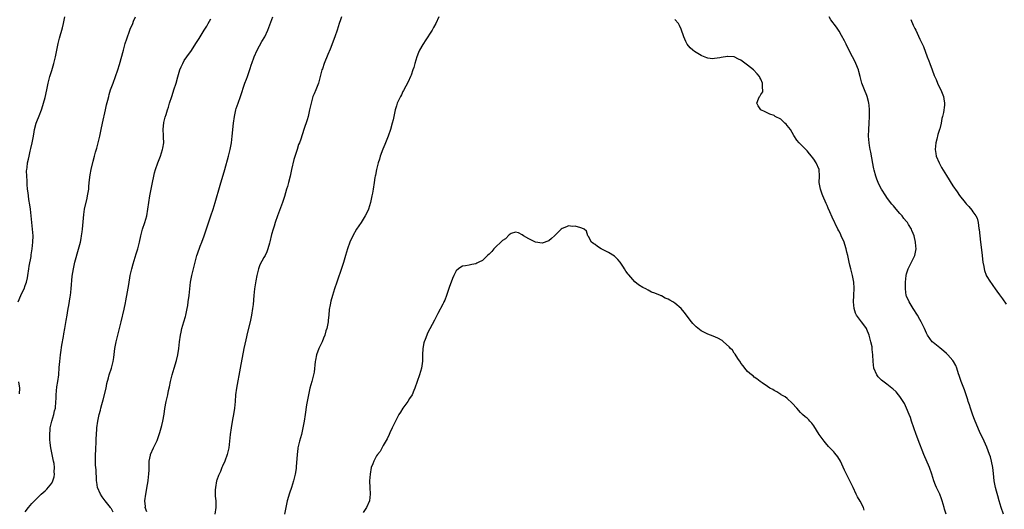
# Model space of a CAD drawing. Units: inches. Extents: x 2532000 to 2535000, y 1539000 to 1542000.
# Drawn here: x 2532471 to 2532768, y 1539724 to 1539872 of the extents above; entities that cross this region are included whole.
import ezdxf

# ---------------------------------------------------------------- set-up
doc = ezdxf.new("R2010")
doc.units = ezdxf.units.IN
doc.header["$MEASUREMENT"] = 0
doc.layers.add('LD25321539_10ft', color=9, linetype='Continuous')

msp = doc.modelspace()

# ---------------------------------------------------------------- linework, layer by layer
at = {"layer": 'LD25321539_10ft'}
for points, elevation in [([(2532470.81, 1539787), (2532471.63, 1539789), (2532472.1, 1539789.9), (2532472.62, 1539791), (2532473, 1539791.94), (2532473.38, 1539793), (2532473.68, 1539794.32), (2532473.8, 1539795), (2532474.1, 1539797), (2532474.2, 1539797.8), (2532474.73, 1539800.73), (2532474.78, 1539801.22), (2532475.08, 1539803), (2532475.3, 1539805), (2532475.34, 1539807), (2532475.23, 1539809), (2532475.03, 1539810.97), (2532474.79, 1539813), (2532474.53, 1539815), (2532474.34, 1539816.34), (2532474.1, 1539817.9), (2532473.96, 1539819), (2532473.89, 1539819.89), (2532473.72, 1539821), (2532473.56, 1539822.44), (2532473.55, 1539823), (2532473.58, 1539823.58), (2532473.45, 1539825), (2532473.41, 1539826.59), (2532473.46, 1539827), (2532473.57, 1539827.57), (2532473.71, 1539829), (2532473.94, 1539830.06), (2532474.16, 1539831), (2532474.48, 1539832.48), (2532474.69, 1539833.31), (2532475.05, 1539835.05), (2532475.44, 1539837), (2532475.65, 1539838.35), (2532475.77, 1539839), (2532476.27, 1539841), (2532476.5, 1539841.5), (2532477.15, 1539843.15), (2532477.92, 1539845), (2532478.32, 1539846.32), (2532478.55, 1539847), (2532479, 1539848.68), (2532479.54, 1539851), (2532479.96, 1539853), (2532480.44, 1539855), (2532481, 1539856.89), (2532481.58, 1539859), (2532482.09, 1539861), (2532482.54, 1539863), (2532482.96, 1539865.04), (2532483.37, 1539866.63), (2532484.25, 1539869.75), (2532484.55, 1539871), (2532484.99, 1539873.01)], 8490), ([(2532473, 1539723.67), (2532473.94, 1539725), (2532474.45, 1539725.55), (2532475, 1539726.21), (2532475.4, 1539726.6), (2532475.75, 1539727), (2532477.79, 1539729), (2532479, 1539730.05), (2532479.5, 1539730.5), (2532481, 1539732.29), (2532481.33, 1539733), (2532481.77, 1539734.23), (2532481.81, 1539735), (2532481.72, 1539735.72), (2532481.84, 1539737), (2532481.74, 1539738.26), (2532481.56, 1539739), (2532481.42, 1539739.42), (2532481.16, 1539741), (2532480.76, 1539743), (2532480.5, 1539744.5), (2532480.46, 1539745.54), (2532480.38, 1539747), (2532480.53, 1539748.53), (2532480.56, 1539749), (2532480.61, 1539749.39), (2532481, 1539751.04), (2532481.61, 1539753), (2532481.84, 1539754.17), (2532482.08, 1539755), (2532482.24, 1539757), (2532482.28, 1539757.72), (2532482.31, 1539759), (2532482.56, 1539761.44), (2532482.82, 1539763), (2532483.08, 1539765), (2532483.27, 1539767.27), (2532483.43, 1539769), (2532483.66, 1539771), (2532483.78, 1539771.78), (2532484.05, 1539773.95), (2532484.54, 1539776.54), (2532484.66, 1539777.34), (2532484.99, 1539779), (2532485.39, 1539781.39), (2532485.61, 1539783), (2532485.74, 1539783.74), (2532485.92, 1539785), (2532486.1, 1539785.9), (2532486.53, 1539788.53), (2532486.63, 1539789), (2532486.87, 1539791), (2532487.2, 1539794.8), (2532487.52, 1539797), (2532487.99, 1539799), (2532489.1, 1539802.9), (2532489.65, 1539805), (2532489.87, 1539806.13), (2532490.02, 1539807), (2532490.14, 1539808.14), (2532490.25, 1539809), (2532490.65, 1539813.35), (2532490.91, 1539815), (2532491.65, 1539818.35), (2532491.82, 1539819), (2532492.15, 1539821), (2532492.23, 1539821.77), (2532492.32, 1539823), (2532492.59, 1539825.41), (2532492.93, 1539827), (2532493.5, 1539829.5), (2532493.87, 1539831), (2532494.2, 1539832.2), (2532494.57, 1539833.43), (2532495, 1539835), (2532495.46, 1539837), (2532495.86, 1539839), (2532496.27, 1539841), (2532497.23, 1539845), (2532497.55, 1539846.45), (2532497.92, 1539847.92), (2532498.17, 1539849), (2532498.35, 1539849.65), (2532498.77, 1539851), (2532499.48, 1539853), (2532500.21, 1539855), (2532500.92, 1539857.08), (2532501.39, 1539858.61), (2532502.62, 1539863), (2532503.2, 1539865), (2532503.64, 1539866.36), (2532503.86, 1539867), (2532504.39, 1539868.39), (2532504.69, 1539869.31), (2532505.42, 1539871), (2532505.71, 1539871.71), (2532506.22, 1539873)], 8500), ([(2532509.7, 1539723.7), (2532509.22, 1539725), (2532509.24, 1539725.24), (2532509.12, 1539727), (2532509.38, 1539729), (2532509.89, 1539731.89), (2532510.06, 1539733), (2532510.22, 1539734.22), (2532510.3, 1539735), (2532510.39, 1539736.39), (2532510.39, 1539737), (2532510.35, 1539737.65), (2532510.44, 1539739), (2532510.79, 1539740.79), (2532510.81, 1539741), (2532511.71, 1539743), (2532512.78, 1539745.22), (2532513.44, 1539747), (2532513.61, 1539747.61), (2532514.26, 1539749.74), (2532514.52, 1539751), (2532514.88, 1539753.12), (2532515.1, 1539754.9), (2532515.49, 1539757), (2532515.81, 1539758.19), (2532516, 1539759), (2532516.27, 1539760.27), (2532516.58, 1539761.42), (2532516.84, 1539763), (2532517.3, 1539765), (2532517.95, 1539767), (2532518.37, 1539768.37), (2532518.58, 1539769), (2532518.66, 1539769.34), (2532519.01, 1539771), (2532519.31, 1539773), (2532519.58, 1539775), (2532519.89, 1539777), (2532520.07, 1539777.93), (2532520.3, 1539779), (2532520.86, 1539781), (2532521.36, 1539782.64), (2532521.46, 1539783), (2532521.56, 1539783.56), (2532521.89, 1539785), (2532522.05, 1539785.95), (2532522.19, 1539787), (2532522.43, 1539789), (2532522.65, 1539791), (2532522.89, 1539793), (2532523.26, 1539795), (2532523.73, 1539797), (2532524.26, 1539799), (2532524.83, 1539801), (2532525, 1539801.52), (2532525.81, 1539803.81), (2532526.26, 1539805), (2532526.95, 1539807), (2532529.01, 1539813), (2532529.67, 1539815), (2532530.28, 1539817), (2532531.79, 1539822.21), (2532533.21, 1539827), (2532534.35, 1539831), (2532534.84, 1539833), (2532535.2, 1539835), (2532535.45, 1539837), (2532535.85, 1539841), (2532536.12, 1539843), (2532536.57, 1539845), (2532536.67, 1539845.33), (2532537.24, 1539847), (2532537.99, 1539849), (2532539.28, 1539853), (2532539.74, 1539854.26), (2532540.03, 1539855), (2532540.57, 1539856.57), (2532540.81, 1539857.19), (2532541.29, 1539858.71), (2532541.36, 1539859), (2532542.09, 1539861), (2532543.01, 1539862.99), (2532544.44, 1539865.56), (2532545.27, 1539867), (2532546.2, 1539869), (2532547.76, 1539873)], 8520), ([(2532568.4, 1539873), (2532568.12, 1539872.12), (2532567.73, 1539871), (2532567.13, 1539869), (2532566.43, 1539867), (2532565, 1539863.32), (2532564.34, 1539861.66), (2532563.21, 1539859), (2532562.66, 1539857.34), (2532562.53, 1539857), (2532562.04, 1539855), (2532561.49, 1539853), (2532560.68, 1539851), (2532560.15, 1539849.85), (2532559.83, 1539849), (2532559.24, 1539847), (2532558.83, 1539845), (2532558.35, 1539843), (2532558.03, 1539841.97), (2532557.06, 1539839), (2532556.15, 1539836.15), (2532555.75, 1539835), (2532555.51, 1539834.49), (2532555.05, 1539833), (2532554.02, 1539829.98), (2532553.35, 1539827), (2532552.92, 1539825), (2532552.42, 1539823), (2532552.11, 1539821.89), (2532551.87, 1539821), (2532551.22, 1539818.78), (2532550.63, 1539817), (2532549.14, 1539813), (2532548.41, 1539811), (2532548.1, 1539809.9), (2532547.78, 1539809), (2532547.34, 1539807.34), (2532546.85, 1539805.15), (2532546.71, 1539804.71), (2532546.24, 1539803), (2532545.9, 1539802.1), (2532545.36, 1539801), (2532545, 1539800.39), (2532543.84, 1539798.16), (2532543.44, 1539797), (2532543, 1539795.43), (2532542.9, 1539795), (2532542.6, 1539793.4), (2532542.2, 1539791), (2532541.97, 1539789), (2532541.74, 1539786.26), (2532541.61, 1539785), (2532541.27, 1539783), (2532540.84, 1539781), (2532540.11, 1539777.89), (2532539.53, 1539775.53), (2532538.97, 1539773), (2532537.82, 1539767), (2532536.71, 1539761), (2532536.45, 1539759), (2532536.3, 1539757), (2532536.11, 1539755), (2532535.81, 1539753), (2532535.53, 1539751.53), (2532535.11, 1539749), (2532534.88, 1539747), (2532534.68, 1539745), (2532534.4, 1539743), (2532533.93, 1539741), (2532533.21, 1539739), (2532532.52, 1539737.48), (2532532.35, 1539737), (2532531.89, 1539735.89), (2532531.34, 1539734.66), (2532530.8, 1539733.2), (2532530.75, 1539733), (2532530.37, 1539731), (2532530.34, 1539730.34), (2532530.36, 1539728.36), (2532530.5, 1539727), (2532530.51, 1539725.49), (2532530.49, 1539725), (2532530.18, 1539723)], 8530), ([(2532597.86, 1539873), (2532596.91, 1539871), (2532596.19, 1539869.81), (2532595.8, 1539869), (2532595, 1539867.78), (2532594.52, 1539867), (2532593.88, 1539866.12), (2532593, 1539864.73), (2532592.01, 1539863), (2532591.69, 1539862.31), (2532591.15, 1539861), (2532590.56, 1539859), (2532590.26, 1539857.74), (2532590.02, 1539857), (2532589.43, 1539855.43), (2532589.29, 1539855), (2532588.57, 1539853.43), (2532587.19, 1539850.81), (2532587, 1539850.49), (2532586.51, 1539849.49), (2532586.25, 1539849), (2532585.29, 1539847), (2532585, 1539846.18), (2532584.63, 1539845), (2532584.01, 1539841.99), (2532583.78, 1539841), (2532583.23, 1539839), (2532582.57, 1539837), (2532581.77, 1539835), (2532581.51, 1539834.49), (2532580.92, 1539833.08), (2532580.15, 1539831), (2532579.89, 1539830.11), (2532579.54, 1539829), (2532579.02, 1539827.02), (2532578.71, 1539825.29), (2532578.63, 1539825), (2532578.55, 1539824.55), (2532578.33, 1539823), (2532578.01, 1539821), (2532577.79, 1539819.79), (2532577.62, 1539819), (2532577.18, 1539817), (2532576.56, 1539815), (2532576.07, 1539813.93), (2532575.59, 1539813), (2532574.33, 1539811), (2532572.99, 1539809.01), (2532571.88, 1539807), (2532571, 1539805.06), (2532570.3, 1539803), (2532569.68, 1539801), (2532569.08, 1539798.92), (2532568.59, 1539797.41), (2532566.99, 1539792.99), (2532566.32, 1539791), (2532565.99, 1539789.99), (2532565.69, 1539789), (2532565.21, 1539787.21), (2532565, 1539786.16), (2532564.75, 1539784.75), (2532564.57, 1539783), (2532564.45, 1539781.55), (2532564.37, 1539781), (2532564, 1539779), (2532563.76, 1539778.24), (2532563.4, 1539777), (2532563, 1539776.07), (2532562.57, 1539775), (2532562.06, 1539773.94), (2532561.65, 1539773), (2532560.92, 1539771), (2532560.59, 1539769.41), (2532560.52, 1539769), (2532560.15, 1539765.85), (2532560.01, 1539765), (2532559.51, 1539763), (2532558.9, 1539761), (2532558.45, 1539759), (2532558.09, 1539757), (2532557.92, 1539755.92), (2532557.51, 1539753), (2532557.21, 1539751), (2532556.82, 1539749), (2532556.33, 1539747), (2532556.02, 1539745.98), (2532555.76, 1539745), (2532555.38, 1539743.38), (2532555.28, 1539743), (2532555.23, 1539742.77), (2532555.02, 1539741), (2532554.8, 1539737.2), (2532554.71, 1539736.71), (2532554.46, 1539735), (2532554.18, 1539733.82), (2532553.94, 1539733), (2532553.32, 1539731), (2532552.74, 1539729.26), (2532552.09, 1539727), (2532551.65, 1539725), (2532551.28, 1539723)], 8540), ([(2532768.2, 1539723), (2532767.54, 1539725), (2532766.97, 1539727), (2532766.49, 1539728.49), (2532766.12, 1539729.88), (2532765.8, 1539731), (2532765.45, 1539733), (2532765.23, 1539735.23), (2532765.03, 1539737), (2532764.63, 1539739), (2532764.27, 1539740.27), (2532764.01, 1539741), (2532763.17, 1539743.17), (2532762.36, 1539745), (2532761, 1539747.88), (2532760.66, 1539748.66), (2532759.51, 1539751.51), (2532759, 1539752.88), (2532758.25, 1539755), (2532757.95, 1539755.95), (2532757.57, 1539757), (2532757.44, 1539757.44), (2532756.45, 1539760.45), (2532756.25, 1539761), (2532755.47, 1539763), (2532754.85, 1539764.85), (2532754.64, 1539765.36), (2532754.14, 1539767), (2532753.86, 1539767.86), (2532753.2, 1539769), (2532753, 1539769.29), (2532751.48, 1539771), (2532751, 1539771.46), (2532750.19, 1539772.19), (2532749, 1539773.17), (2532747, 1539774.79), (2532746.76, 1539775), (2532745.97, 1539775.97), (2532745.29, 1539777), (2532745, 1539777.58), (2532744.37, 1539779), (2532743.43, 1539781), (2532743, 1539781.74), (2532742.31, 1539783), (2532741, 1539785.03), (2532739.79, 1539787), (2532739, 1539788.75), (2532738.91, 1539789), (2532738.63, 1539791), (2532738.64, 1539792.64), (2532738.65, 1539793), (2532738.87, 1539795), (2532739, 1539795.49), (2532739.47, 1539797), (2532739.97, 1539798.03), (2532740.5, 1539799), (2532741, 1539800.04), (2532741.44, 1539801), (2532741.84, 1539803), (2532741.81, 1539803.81), (2532741.73, 1539805), (2532741.26, 1539807), (2532741, 1539807.66), (2532740.59, 1539808.59), (2532740.43, 1539809), (2532739.58, 1539810.42), (2532739.22, 1539811), (2532739, 1539811.28), (2532738.21, 1539812.21), (2532737.62, 1539813), (2532737, 1539813.72), (2532735.83, 1539815), (2532735, 1539815.98), (2532734.54, 1539816.54), (2532734.13, 1539817), (2532733, 1539818.53), (2532732.68, 1539819), (2532731.44, 1539821), (2532731, 1539821.79), (2532730.45, 1539823), (2532730.02, 1539824.02), (2532729.73, 1539825), (2532729.25, 1539826.75), (2532729.13, 1539827.13), (2532729, 1539827.69), (2532728.78, 1539828.78), (2532728.17, 1539832.17), (2532727.99, 1539833), (2532727.76, 1539834.24), (2532727.66, 1539835), (2532727.52, 1539837), (2532727.57, 1539839), (2532727.72, 1539841), (2532727.82, 1539843), (2532727.83, 1539843.83), (2532727.82, 1539845), (2532727.65, 1539846.35), (2532727.62, 1539847), (2532727.54, 1539847.54), (2532727.12, 1539849), (2532727, 1539849.33), (2532726.25, 1539851), (2532725.49, 1539853), (2532725.38, 1539853.38), (2532724.99, 1539855), (2532724.55, 1539856.55), (2532724.44, 1539857), (2532723.66, 1539859), (2532723.45, 1539859.45), (2532722.69, 1539861), (2532721, 1539864.27), (2532720.76, 1539864.76), (2532720.21, 1539865.79), (2532719.39, 1539867.39), (2532718.67, 1539868.67), (2532718.43, 1539869), (2532717.88, 1539869.88), (2532716.17, 1539872.17), (2532715.62, 1539873)], 8530), ([(2532499.56, 1539723.56), (2532499, 1539724.55), (2532498.8, 1539724.8), (2532498.68, 1539725), (2532497.11, 1539727), (2532496.19, 1539728.19), (2532495.68, 1539729), (2532494.84, 1539731), (2532494.61, 1539732.61), (2532494.54, 1539733), (2532494.49, 1539734.49), (2532494.43, 1539735), (2532494.36, 1539736.36), (2532494.28, 1539737), (2532494.2, 1539737.8), (2532494.15, 1539739), (2532494.19, 1539740.19), (2532494.15, 1539741), (2532494.26, 1539742.26), (2532494.25, 1539743), (2532494.37, 1539744.37), (2532494.36, 1539745.64), (2532494.6, 1539748.6), (2532494.62, 1539749), (2532494.88, 1539751), (2532495.28, 1539753), (2532495.68, 1539754.32), (2532495.81, 1539755), (2532496.08, 1539756.08), (2532496.52, 1539757.48), (2532497.37, 1539761), (2532497.65, 1539762.35), (2532498.15, 1539764.15), (2532498.36, 1539765), (2532499, 1539767.01), (2532499.5, 1539769), (2532499.72, 1539770.28), (2532500.04, 1539773), (2532500.4, 1539775), (2532500.9, 1539777), (2532501.47, 1539779), (2532501.97, 1539781), (2532502.86, 1539784.86), (2532503.27, 1539786.73), (2532503.38, 1539787.38), (2532503.9, 1539790.1), (2532504.23, 1539792.23), (2532504.69, 1539795), (2532505.12, 1539797), (2532505.53, 1539798.47), (2532506.51, 1539801.49), (2532506.93, 1539803), (2532507.44, 1539805), (2532507.91, 1539807), (2532508.43, 1539809), (2532509.06, 1539811), (2532509.65, 1539813), (2532510.02, 1539815), (2532510.28, 1539817), (2532510.6, 1539819), (2532511.35, 1539823), (2532511.77, 1539825), (2532512.02, 1539825.98), (2532512.3, 1539827), (2532513.04, 1539829), (2532513.83, 1539831), (2532514.46, 1539833), (2532514.55, 1539833.45), (2532514.77, 1539835), (2532514.7, 1539836.7), (2532514.73, 1539837.27), (2532514.65, 1539839), (2532514.87, 1539841.13), (2532515.25, 1539842.75), (2532515.52, 1539843.52), (2532515.95, 1539845), (2532516.22, 1539845.78), (2532516.57, 1539847), (2532517.2, 1539849), (2532517.66, 1539850.34), (2532517.85, 1539851), (2532518.5, 1539853), (2532519.08, 1539854.92), (2532519.68, 1539857), (2532520.05, 1539857.95), (2532520.51, 1539859), (2532521, 1539859.82), (2532521.78, 1539861), (2532523.12, 1539862.88), (2532524.52, 1539865), (2532525.47, 1539866.53), (2532527.04, 1539869), (2532527.79, 1539870.21), (2532528.24, 1539871), (2532529, 1539872.39)], 8510), ([(2532750.97, 1539723), (2532750.48, 1539724.48), (2532750.36, 1539725), (2532749.78, 1539727), (2532749.57, 1539727.57), (2532749, 1539729), (2532748.04, 1539731), (2532747.74, 1539731.74), (2532747.25, 1539733), (2532746.59, 1539735), (2532745.87, 1539737), (2532744.22, 1539741), (2532743.74, 1539742.26), (2532743, 1539744.1), (2532741.88, 1539747), (2532741.17, 1539749), (2532740.52, 1539751), (2532740.14, 1539752.14), (2532739.82, 1539753), (2532738.96, 1539755), (2532738.32, 1539756.32), (2532737.94, 1539757), (2532737, 1539758.43), (2532736.59, 1539759), (2532735.84, 1539759.84), (2532734.8, 1539760.8), (2532734.58, 1539761), (2532733, 1539762.18), (2532731.44, 1539763.44), (2532730.44, 1539764.44), (2532730.01, 1539765), (2532729.08, 1539767), (2532728.87, 1539769), (2532728.85, 1539771), (2532728.64, 1539772.64), (2532728.63, 1539773), (2532728.56, 1539773.44), (2532728.24, 1539775), (2532727.74, 1539777), (2532727, 1539778.74), (2532726.87, 1539779), (2532726.09, 1539780.09), (2532725.34, 1539781), (2532723.87, 1539783), (2532723.61, 1539783.61), (2532723.14, 1539785), (2532723, 1539787), (2532723.1, 1539789), (2532723.16, 1539791.16), (2532723.05, 1539793), (2532722.7, 1539795), (2532722.15, 1539797), (2532721.89, 1539798.11), (2532721.66, 1539799), (2532721.23, 1539801), (2532721, 1539802.03), (2532720.76, 1539803), (2532720.36, 1539804.36), (2532720.14, 1539805), (2532719.28, 1539807), (2532719, 1539807.52), (2532718.5, 1539808.5), (2532718.28, 1539809), (2532716.54, 1539812.54), (2532715.84, 1539814.16), (2532715.32, 1539815.32), (2532715, 1539816.07), (2532714.69, 1539816.69), (2532713.68, 1539819), (2532713.53, 1539819.53), (2532712.98, 1539821), (2532712.63, 1539823), (2532712.74, 1539825), (2532712.63, 1539827), (2532711.75, 1539829), (2532711, 1539830.11), (2532710.56, 1539830.56), (2532710.27, 1539831), (2532709.68, 1539831.68), (2532709, 1539832.56), (2532708.77, 1539832.77), (2532707, 1539834.64), (2532706.6, 1539835), (2532705.86, 1539835.86), (2532705, 1539837.22), (2532703.93, 1539839), (2532703, 1539840.22), (2532702.64, 1539840.64), (2532702.28, 1539841), (2532701, 1539842.16), (2532699.36, 1539843), (2532699, 1539843.23), (2532697.72, 1539843.72), (2532696.34, 1539844.34), (2532694.96, 1539845), (2532694.22, 1539846.22), (2532693.83, 1539847), (2532694.28, 1539848.28), (2532694.59, 1539849), (2532694.8, 1539849.2), (2532695, 1539849.62), (2532695.56, 1539850.44), (2532695.61, 1539851), (2532695.47, 1539851.47), (2532695.55, 1539853), (2532695, 1539854.21), (2532694.73, 1539854.73), (2532694.63, 1539855), (2532693.87, 1539855.87), (2532692.79, 1539857), (2532691, 1539858.49), (2532689, 1539859.98), (2532688.3, 1539860.3), (2532687, 1539860.94), (2532685, 1539861.1), (2532684.9, 1539861.1), (2532683, 1539860.75), (2532682.66, 1539860.66), (2532681, 1539860.45), (2532680.41, 1539860.41), (2532679, 1539860.59), (2532678.66, 1539860.66), (2532677.23, 1539861.23), (2532677, 1539861.35), (2532675, 1539862.6), (2532674.49, 1539863), (2532673.68, 1539863.68), (2532672.77, 1539864.77), (2532672.64, 1539865), (2532672.38, 1539865.62), (2532671.72, 1539867), (2532671, 1539869.35), (2532670.47, 1539870.47), (2532670.14, 1539871), (2532669, 1539872.23)], 8540), ([(2532740.25, 1539872.25), (2532741, 1539870.49), (2532741.51, 1539869.51), (2532741.74, 1539869), (2532742.16, 1539868.16), (2532743, 1539866.35), (2532744.1, 1539864.1), (2532745.24, 1539861), (2532745.73, 1539859.73), (2532745.99, 1539859), (2532746.76, 1539857), (2532747.35, 1539855.35), (2532747.9, 1539854.1), (2532748.34, 1539853), (2532748.55, 1539852.55), (2532749.31, 1539851), (2532750.11, 1539849), (2532750.25, 1539848.25), (2532750.4, 1539847), (2532750.39, 1539846.39), (2532750.13, 1539844.13), (2532749.87, 1539843), (2532749.66, 1539842.34), (2532749.45, 1539841), (2532749, 1539839.22), (2532748.94, 1539839), (2532748.44, 1539837.56), (2532748.11, 1539836.11), (2532747.79, 1539835), (2532747.6, 1539833), (2532747.79, 1539831.78), (2532747.94, 1539831), (2532748.78, 1539829), (2532749.57, 1539827.57), (2532751, 1539825.19), (2532753, 1539822.05), (2532754.26, 1539820.26), (2532755, 1539819.16), (2532756.69, 1539817), (2532757, 1539816.58), (2532757.79, 1539815.79), (2532758.7, 1539814.7), (2532759, 1539814.22), (2532759.9, 1539813), (2532760.27, 1539812.27), (2532760.55, 1539811), (2532760.8, 1539809.2), (2532760.88, 1539808.88), (2532761.34, 1539805), (2532761.54, 1539803.54), (2532761.83, 1539801), (2532761.9, 1539799.9), (2532762.04, 1539799), (2532762.29, 1539797.71), (2532762.37, 1539797), (2532762.5, 1539796.5), (2532763, 1539795.11), (2532763.05, 1539795), (2532764.28, 1539793), (2532764.59, 1539792.59), (2532765, 1539791.97), (2532765.7, 1539791), (2532766.26, 1539790.26), (2532767, 1539789.16), (2532767.93, 1539787.93), (2532769, 1539786.29)], 8520), ([(2532726.21, 1539724.21), (2532725.96, 1539725), (2532725, 1539726.89), (2532724.15, 1539728.15), (2532723.77, 1539729), (2532722.84, 1539731), (2532722.22, 1539732.22), (2532721.9, 1539733), (2532721, 1539734.85), (2532720.24, 1539736.24), (2532719, 1539739), (2532718.23, 1539740.23), (2532717.36, 1539741.36), (2532717, 1539741.78), (2532715.42, 1539743.42), (2532714.5, 1539744.5), (2532714.09, 1539745), (2532712.63, 1539747), (2532711, 1539749.61), (2532710.39, 1539750.39), (2532709.83, 1539751), (2532709.44, 1539751.44), (2532709, 1539751.89), (2532708.35, 1539752.35), (2532707.62, 1539753), (2532707, 1539753.62), (2532705.83, 1539755), (2532704.49, 1539756.49), (2532703, 1539757.83), (2532702.33, 1539758.33), (2532701.13, 1539759), (2532701, 1539759.1), (2532699.85, 1539759.85), (2532699, 1539760.33), (2532698.6, 1539760.6), (2532697.76, 1539761), (2532697, 1539761.54), (2532695.42, 1539762.58), (2532694.81, 1539763), (2532693.83, 1539763.83), (2532693, 1539764.35), (2532692.66, 1539764.66), (2532692.2, 1539765), (2532691, 1539766.05), (2532690.21, 1539767), (2532689.72, 1539767.72), (2532689, 1539768.55), (2532688.83, 1539768.83), (2532688.09, 1539769.91), (2532687.25, 1539771.25), (2532687, 1539771.54), (2532686.42, 1539772.42), (2532685.88, 1539773), (2532685.48, 1539773.48), (2532683.78, 1539775), (2532683.33, 1539775.33), (2532682.04, 1539776.04), (2532680.66, 1539776.66), (2532679.81, 1539777), (2532679, 1539777.29), (2532677, 1539778.3), (2532675.52, 1539779.52), (2532675, 1539780), (2532674.51, 1539780.51), (2532674.08, 1539781), (2532671.88, 1539783.88), (2532671, 1539785), (2532669, 1539786.67), (2532668.44, 1539787), (2532667.51, 1539787.5), (2532667, 1539787.85), (2532666.12, 1539788.12), (2532665, 1539788.88), (2532664.9, 1539788.9), (2532664.77, 1539789), (2532663, 1539789.65), (2532661.97, 1539789.97), (2532661, 1539790.53), (2532660.31, 1539791), (2532659.39, 1539791.39), (2532658.12, 1539792.12), (2532657, 1539793.07), (2532655.16, 1539795.16), (2532655, 1539795.4), (2532654.29, 1539796.29), (2532653.89, 1539797), (2532653.52, 1539797.52), (2532653, 1539798.4), (2532652.54, 1539799), (2532651.84, 1539799.84), (2532650.81, 1539800.81), (2532649, 1539801.89), (2532647, 1539802.91), (2532646.77, 1539803), (2532645.72, 1539803.72), (2532645, 1539804.31), (2532644.59, 1539804.59), (2532643.88, 1539805), (2532643, 1539806.75), (2532642.78, 1539807), (2532642.35, 1539808.35), (2532641.7, 1539809), (2532641, 1539809.29), (2532640.64, 1539809.36), (2532639, 1539809.9), (2532638.21, 1539809.79), (2532637, 1539810.01), (2532636.37, 1539809.63), (2532635, 1539809.2), (2532634.75, 1539809), (2532633, 1539807.27), (2532632.71, 1539807), (2532631.86, 1539806.14), (2532631, 1539805.4), (2532629, 1539804.7), (2532627, 1539805.08), (2532625, 1539806.07), (2532623.37, 1539807), (2532623, 1539807.26), (2532621.84, 1539807.84), (2532621, 1539808.09), (2532619.64, 1539807.64), (2532619, 1539807.28), (2532617.96, 1539806.04), (2532617, 1539805.57), (2532616.75, 1539805.25), (2532616.51, 1539805), (2532615, 1539803.61), (2532614.41, 1539803), (2532613.77, 1539802.23), (2532613, 1539801.44), (2532612.48, 1539801), (2532611, 1539799.47), (2532609.93, 1539799), (2532609.33, 1539798.67), (2532609, 1539798.46), (2532607.73, 1539798.27), (2532607, 1539798.1), (2532605.9, 1539797.9), (2532605, 1539797.79), (2532604.45, 1539797.55), (2532603.71, 1539797), (2532603, 1539796.38), (2532602.36, 1539795), (2532601.92, 1539794.08), (2532601.55, 1539793), (2532601, 1539791.63), (2532600.17, 1539789), (2532599.58, 1539787.58), (2532599.37, 1539787), (2532599.25, 1539786.75), (2532599, 1539786.33), (2532597.5, 1539783.5), (2532597, 1539782.52), (2532596.52, 1539781.48), (2532594.44, 1539777.56), (2532594.18, 1539777), (2532593.66, 1539775.66), (2532593.38, 1539775), (2532593.3, 1539774.7), (2532592.95, 1539773), (2532592.85, 1539771), (2532592.88, 1539769.12), (2532592.63, 1539767), (2532591.95, 1539765), (2532591.23, 1539763), (2532590.61, 1539761), (2532590.27, 1539760.27), (2532589.73, 1539759), (2532589, 1539757.84), (2532588.44, 1539757), (2532587, 1539754.96), (2532586.21, 1539753.79), (2532585.74, 1539753), (2532585, 1539751.66), (2532583.77, 1539749), (2532583, 1539747.47), (2532582.78, 1539747), (2532582.27, 1539745.73), (2532581, 1539743.65), (2532580.09, 1539741.91), (2532579.35, 1539741), (2532579, 1539740.52), (2532578.19, 1539739), (2532577.87, 1539738.13), (2532577.42, 1539737), (2532577.05, 1539735), (2532576.94, 1539733.06), (2532576.92, 1539732.92), (2532576.96, 1539731), (2532577.09, 1539729), (2532576.88, 1539727), (2532575.97, 1539725), (2532575, 1539723.47)], 8550), ([(2532471.23, 1539759.23), (2532471.37, 1539761), (2532471.07, 1539762.93)], 8490)]:
    msp.add_lwpolyline(points, dxfattribs=dict(at, elevation=elevation))

doc.saveas('drawing.dxf')
